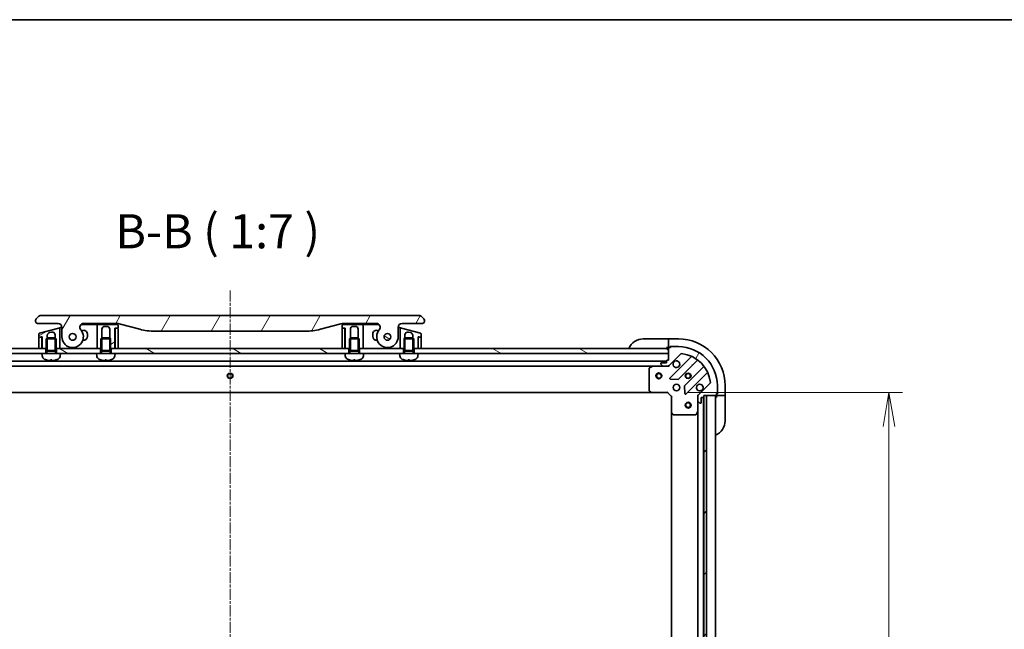
# Model space of a CAD drawing. Units: millimetres. Extents: x 0 to 10617, y 0 to 1967.
# Drawn here: x 2276 to 2781, y 1654 to 1967 of the extents above; entities that cross this region are included whole.
import ezdxf

# ---------------------------------------------------------------- set-up
doc = ezdxf.new("R2010")
doc.units = ezdxf.units.MM
doc.linetypes.add('CHAIN', pattern=[0.3543, 0.2362, -0.0295, 0.0591, -0.0295])
for name, color, linetype, lineweight in [('Border (ISO)', 7, 'Continuous', 35), ('Dimension (ISO)', 7, 'Continuous', 18), ('Dimension (ISO) @ 1', 7, 'Continuous', 18), ('Symbol (ISO)', 7, 'Continuous', 18), ('Visible (ISO)', 7, 'Continuous', 35), ('Visible Narrow (ISO)', 7, 'Continuous', 25)]:
    doc.layers.add(name, color=color, linetype=linetype, lineweight=lineweight)
doc.layers.add('Centerline (ISO)', color=7, linetype='Continuous', lineweight=18, true_color=0x80ffff)
doc.layers.add('Hatch (ISO)', color=1, linetype='Continuous', lineweight=18, true_color=0xff0000)
doc.styles.add('Note Text (TK)', font='MS PGothic.ttf')
doc.dimstyles.new('Default - Method 1b (TK)', dxfattribs={"dimscale": 5, "dimtxt": 2.5, "dimasz": 2.5, "dimexe": 1, "dimexo": 1.5, "dimgap": 1, "dimtad": 1, "dimtoh": 1, "dimrnd": 1e-08, "dimdsep": 46, "dimtxsty": 'Note Text (TK)', "dimblk": 'OPEN', "dimcen": 0.09, "dimdle": 5, "dimclrd": 100, "dimclre": 100, "dimclrt": 7, "dimadec": 1, "dimazin": 1, "dimtfac": 1, "dimtmove": 0, "dimatfit": 3, "dimldrblk": 'OPEN', "dimfxl": 0, "dimtolj": 1, "dimlwd": -1, "dimlwe": -1, "dimarcsym": 0})
pattern_1 = [(60, (1863.5, -56), (-19.2474, 11.1125), [])]
pattern_2 = [(150.0002, (1863.5, -56), (-11.11242, -19.24746), [])]
pattern_3 = [(30, (1863.5, -56), (-11.1125, 19.2474), [])]

# ---------------------------------------------------------------- blocks, each defined once
blk = doc.blocks.new('図面枠 tk図枠')
at = {"layer": 'Border (ISO)'}
blk.add_line((14.5, 289), (405.5, 289), dxfattribs=at)
blk = doc.blocks.new('_Open')
at = {"color": 0, "linetype": 'ByBlock', "lineweight": -2}
for p, q in [((-1, 0.167), (0, 0)), ((-1, -0.167), (0, 0)), ((0, 0), (-1, 0))]:
    blk.add_line(p, q, dxfattribs=at)
blk = doc.blocks.new('*D54')
at = {"layer": 'Defpoints', "color": 0, "transparency": 16777216}
for p in [(2608.77, 1775.77), (2608.77, 1462.77), (2722.32, 1462.77)]:
    blk.add_point(p, dxfattribs=at)
at = {"layer": 'Dimension (ISO)', "color": 100, "transparency": 16777216}
for p, q in [((2619.27, 1775.77), (2729.32, 1775.77)), ((2722.32, 1758.27), (2722.32, 1480.27)), ((2619.27, 1462.77), (2729.32, 1462.77))]:
    blk.add_line(p, q, dxfattribs=at)
at = {"layer": 'Dimension (ISO)', "color": 100, "transparency": 16777216, "xscale": 17.5, "yscale": 17.5, "zscale": 17.5}
for p, rotation in [((2722.32, 1775.77), 90), ((2722.32, 1462.77), 270)]:
    blk.add_blockref('_Open', p, dxfattribs=dict(at, rotation=rotation))
at = {"layer": 'Dimension (ISO)', "color": 7, "transparency": 16777216, "insert": (2706.57, 1601.47), "char_height": 17.5, "attachment_point": 4, "rotation": 90, "style": 'Note Text (TK)'}
blk.add_mtext('\\A1;313', dxfattribs=at)

msp = doc.modelspace()

# ---------------------------------------------------------------- hatches: boundary and pattern name
at = {"layer": 'Hatch (ISO)'}
h = msp.add_hatch(dxfattribs=at)
h.set_pattern_fill('ANSI31', color=256, scale=177.8, angle=14.999978, style=0)
h.set_pattern_definition(pattern_1)
edge = h.paths.add_edge_path()
edge.add_ellipse((2309.1957, 1809.167), major_axis=(-1.3067, 1.5141), ratio=1, start_angle=319.206605, end_angle=450)
edge.add_ellipse((2303.5177, 1804.267), major_axis=(0, -5.5), ratio=1, start_angle=270, end_angle=490.793395, ccw=False)
edge.add_line((2298.0177, 1804.267), (2298.0177, 1809.167))
edge.add_ellipse((2296.0177, 1809.167), major_axis=(2, 0), ratio=1, start_angle=0, end_angle=90)
edge.add_line((2296.0177, 1811.167), (2285.5177, 1811.167))
edge.add_ellipse((2285.5177, 1812.167), major_axis=(-1, 0), ratio=1, start_angle=0, end_angle=90, ccw=False)
edge.add_line((2284.5177, 1812.167), (2284.5177, 1812.7527))
edge.add_ellipse((2285.5177, 1812.7527), major_axis=(-0.7071, -0.7071), ratio=1, start_angle=270, end_angle=315, ccw=False)
edge.add_line((2284.8106, 1813.4598), (2286.2248, 1814.8741))
edge.add_ellipse((2286.9319, 1814.167), major_axis=(-1, 0), ratio=1, start_angle=270, end_angle=315, ccw=False)
edge.add_line((2286.9319, 1815.167), (2481.6035, 1815.167))
edge.add_ellipse((2481.6035, 1814.167), major_axis=(-0.7071, 0.7071), ratio=1, start_angle=270, end_angle=315, ccw=False)
edge.add_line((2482.3106, 1814.8741), (2483.7248, 1813.4598))
edge.add_ellipse((2483.0177, 1812.7527), major_axis=(0.7071, -0.7071), ratio=1, start_angle=45, end_angle=90, ccw=False)
edge.add_line((2484.0177, 1812.7527), (2484.0177, 1812.167))
edge.add_ellipse((2483.0177, 1812.167), major_axis=(1, 0), ratio=1, start_angle=270, end_angle=360, ccw=False)
edge.add_line((2483.0177, 1811.167), (2472.5177, 1811.167))
edge.add_ellipse((2472.5177, 1809.167), major_axis=(0, 2), ratio=1, start_angle=0, end_angle=90)
edge.add_line((2470.5177, 1809.167), (2470.5177, 1804.267))
edge.add_ellipse((2465.0177, 1804.267), major_axis=(-3.5933, -4.1639), ratio=1, start_angle=270, end_angle=490.793395, ccw=False)
edge.add_ellipse((2459.3396, 1809.167), major_axis=(2, 0), ratio=1, start_angle=319.206605, end_angle=450)
edge.add_line((2459.3396, 1811.167), (2443.0483, 1811.167))
edge.add_ellipse((2443.0483, 1801.167), major_axis=(9.6593, 2.5882), ratio=1, start_angle=75, end_angle=90)
edge.add_line((2440.4601, 1810.8262), (2430.6186, 1808.1892))
edge.add_ellipse((2422.854, 1837.167), major_axis=(30, 0), ratio=1, start_angle=270, end_angle=285, ccw=False)
edge.add_line((2422.854, 1807.167), (2345.6813, 1807.167))
edge.add_ellipse((2345.6813, 1837.167), major_axis=(28.9778, -7.7646), ratio=1, start_angle=270, end_angle=285, ccw=False)
edge.add_line((2337.9168, 1808.1892), (2328.0752, 1810.8262))
edge.add_ellipse((2325.487, 1801.167), major_axis=(10, 0), ratio=1, start_angle=75, end_angle=90)
edge.add_line((2325.487, 1811.167), (2309.1957, 1811.167))
edge = h.paths.add_edge_path(flags=0)
edge.add_ellipse((2303.5177, 1804.267), major_axis=(0, 1.75), ratio=1, start_angle=173.835921, end_angle=450)
edge.add_ellipse((2303.5177, 1804.267), major_axis=(-1.7399, 0.1879), ratio=1, start_angle=6.164079, end_angle=90)
edge = h.paths.add_edge_path(flags=0)
edge.add_ellipse((2465.0177, 1804.267), major_axis=(0.1814, 1.7406), ratio=1, start_angle=179.784923, end_angle=450)
edge.add_ellipse((2465.0177, 1804.267), major_axis=(-1.7399, 0.1879), ratio=1, start_angle=0.215077, end_angle=90)
h = msp.add_hatch(dxfattribs=at)
h.set_pattern_fill('ANSI31', color=256, scale=177.8, angle=-14.999978, style=0)
h.set_pattern_definition(pattern_3)
edge = h.paths.add_edge_path()
edge.add_line((2296.3883, 1808.7566), (2286.5883, 1806.1307))
edge.add_ellipse((2286.7177, 1805.6478), major_axis=(-0.483, -0.1294), ratio=1, start_angle=270, end_angle=345)
edge.add_line((2286.2177, 1805.6478), (2286.2177, 1804.2215))
edge.add_ellipse((2286.4177, 1804.2215), major_axis=(0, -0.2), ratio=1, start_angle=270, end_angle=375)
edge.add_line((2286.4694, 1804.0283), (2287.4659, 1804.2953))
edge.add_line((2287.4659, 1804.2953), (2287.8177, 1804.3896))
edge.add_line((2287.8177, 1804.3896), (2287.8177, 1798.267))
edge.add_line((2287.8177, 1798.267), (2289.7677, 1798.267))
edge.add_line((2289.7677, 1798.267), (2290.0177, 1798.267))
edge.add_line((2290.0177, 1798.267), (2290.0177, 1803.2761))
edge.add_line((2290.0177, 1803.2761), (2290.5084, 1803.767))
edge.add_line((2290.5084, 1803.767), (2290.5177, 1803.767))
edge.add_line((2290.5177, 1803.767), (2290.5177, 1804.9973))
edge.add_spline(control_points=[(2290.5177, 1804.9973), (2290.5177, 1805.1342), (2290.5364, 1805.2708), (2290.6099, 1805.5323), (2290.6633, 1805.656), (2290.8326, 1805.9372), (2290.964, 1806.0825), (2291.2725, 1806.3131), (2291.4457, 1806.397), (2291.6294, 1806.4462)], knot_values=[-0.19618477, -0.19618477, -0.19618477, -0.19618477, -0.15511394, -0.15511394, -0.11504667, -0.11504667, -0.05707678, -0.05707678, -0.00000004, -0.00000004, -0.00000004, -0.00000004], degree=3, periodic=0)
edge.add_line((2291.6294, 1806.4462), (2292.6294, 1806.7142))
edge.add_ellipse((2293.0177, 1805.2653), major_axis=(1.4489, 0.3882), ratio=1, start_angle=345, end_angle=450, ccw=False)
edge.add_line((2294.5177, 1805.2653), (2294.5177, 1803.767))
edge.add_line((2294.5177, 1803.767), (2294.5269, 1803.767))
edge.add_line((2294.5269, 1803.767), (2295.0177, 1803.2761))
edge.add_line((2295.0177, 1803.2761), (2295.0177, 1798.267))
edge.add_line((2295.0177, 1798.267), (2295.2677, 1798.267))
edge.add_line((2295.2677, 1798.267), (2297.0177, 1798.267))
edge.add_line((2297.0177, 1798.267), (2297.0177, 1805.4358))
edge.add_line((2297.0177, 1805.4358), (2297.0177, 1808.2737))
edge.add_ellipse((2296.5177, 1808.2737), major_axis=(0, 0.5), ratio=1, start_angle=270, end_angle=375)
h = msp.add_hatch(dxfattribs=at)
h.set_pattern_fill('ANSI31', color=256, scale=177.8, angle=-14.999978, style=0)
h.set_pattern_definition(pattern_3)
edge = h.paths.add_edge_path()
edge.add_line((2326.8177, 1808.867), (2326.8177, 1810.167))
edge.add_ellipse((2326.3177, 1810.167), major_axis=(0, 0.5), ratio=1, start_angle=270, end_angle=360)
edge.add_line((2326.3177, 1810.667), (2316.5177, 1810.667))
edge.add_ellipse((2316.5177, 1810.167), major_axis=(-0.5, 0), ratio=1, start_angle=270, end_angle=360)
edge.add_line((2316.0177, 1810.167), (2316.0177, 1807.167))
edge.add_line((2316.0177, 1807.167), (2316.0177, 1798.267))
edge.add_line((2316.0177, 1798.267), (2317.7677, 1798.267))
edge.add_line((2317.7677, 1798.267), (2318.0177, 1798.267))
edge.add_line((2318.0177, 1798.267), (2318.0177, 1803.2761))
edge.add_line((2318.0177, 1803.2761), (2318.5084, 1803.767))
edge.add_line((2318.5084, 1803.767), (2318.5177, 1803.767))
edge.add_line((2318.5177, 1803.767), (2318.5177, 1808.167))
edge.add_ellipse((2320.0177, 1808.167), major_axis=(0, 1.5), ratio=1, start_angle=0, end_angle=90, ccw=False)
edge.add_line((2320.0177, 1809.667), (2321.0177, 1809.667))
edge.add_ellipse((2321.0177, 1808.167), major_axis=(1.5, 0), ratio=1, start_angle=0, end_angle=90, ccw=False)
edge.add_line((2322.5177, 1808.167), (2322.5177, 1803.767))
edge.add_line((2322.5177, 1803.767), (2322.5269, 1803.767))
edge.add_line((2322.5269, 1803.767), (2323.0177, 1803.2761))
edge.add_line((2323.0177, 1803.2761), (2323.0177, 1798.267))
edge.add_line((2323.0177, 1798.267), (2323.2677, 1798.267))
edge.add_line((2323.2677, 1798.267), (2325.2177, 1798.267))
edge.add_line((2325.2177, 1798.267), (2325.2177, 1808.667))
edge.add_line((2325.2177, 1808.667), (2325.5177, 1808.667))
edge.add_line((2325.5177, 1808.667), (2326.6177, 1808.667))
edge.add_ellipse((2326.6177, 1808.867), major_axis=(0.2, 0), ratio=1, start_angle=270, end_angle=360)
h = msp.add_hatch(dxfattribs=at)
h.set_pattern_fill('ANSI31', color=256, scale=177.8, angle=105.000246, style=0)
h.set_pattern_definition(pattern_2)
edge = h.paths.add_edge_path()
edge.add_ellipse((2465.0177, 1804.267), major_axis=(0.0376, 1.7496), ratio=1, start_angle=0, end_angle=360)
h = msp.add_hatch(dxfattribs=at)
h.set_pattern_fill('ANSI31', color=256, scale=177.8, angle=14.999978, style=0)
h.set_pattern_definition(pattern_1)
edge = h.paths.add_edge_path()
edge.add_line((2609.2677, 1792.267), (2608.5677, 1792.267))
edge.add_ellipse((2608.5677, 1791.967), major_axis=(-0.3, 0), ratio=1, start_angle=270, end_angle=360)
edge.add_line((2608.2677, 1791.967), (2608.2677, 1790.967))
edge.add_line((2608.2677, 1790.967), (2605.5677, 1790.967))
edge.add_ellipse((2605.5677, 1790.667), major_axis=(-0.3, 0), ratio=1, start_angle=270, end_angle=360)
edge.add_line((2605.2677, 1790.667), (2605.2677, 1790.4741))
edge.add_ellipse((2605.7677, 1790.4741), major_axis=(0, -0.5), ratio=1, start_angle=270, end_angle=315)
edge.add_line((2605.4141, 1790.1205), (2606.1212, 1789.4134))
edge.add_ellipse((2606.4748, 1789.767), major_axis=(0.3536, -0.3536), ratio=1, start_angle=270, end_angle=315)
edge.add_line((2606.4748, 1789.267), (2608.8535, 1789.267))
edge.add_ellipse((2608.8535, 1790.267), major_axis=(1, 0), ratio=1, start_angle=270, end_angle=315)
edge.add_line((2609.5606, 1789.5598), (2615.5385, 1795.5378))
edge.add_ellipse((2615.8921, 1795.1843), major_axis=(0.3536, 0.3536), ratio=1, start_angle=39.172893, end_angle=90, ccw=False)
edge.add_ellipse((2614.2677, 1779.267), major_axis=(16.4147, -1.6752), ratio=1, start_angle=11.654213, end_angle=90, ccw=False)
edge.add_ellipse((2630.185, 1780.8914), major_axis=(0.0508, -0.4974), ratio=1, start_angle=39.172893, end_angle=90, ccw=False)
edge.add_line((2630.5385, 1780.5378), (2624.5606, 1774.5598))
edge.add_ellipse((2625.2677, 1773.8527), major_axis=(-0.7071, -0.7071), ratio=1, start_angle=270, end_angle=315)
edge.add_line((2624.2677, 1773.8527), (2624.2677, 1771.4741))
edge.add_ellipse((2624.7677, 1771.4741), major_axis=(0, -0.5), ratio=1, start_angle=270, end_angle=315)
edge.add_line((2624.4141, 1771.1205), (2625.1212, 1770.4134))
edge.add_ellipse((2625.4748, 1770.767), major_axis=(0.3536, -0.3536), ratio=1, start_angle=270, end_angle=315)
edge.add_line((2625.4748, 1770.267), (2625.6677, 1770.267))
edge.add_ellipse((2625.6677, 1770.567), major_axis=(0.3, 0), ratio=1, start_angle=270, end_angle=360)
edge.add_line((2625.9677, 1770.567), (2625.9677, 1773.267))
edge.add_line((2625.9677, 1773.267), (2626.9677, 1773.267))
edge.add_ellipse((2626.9677, 1773.567), major_axis=(0.3, 0), ratio=1, start_angle=270, end_angle=360)
edge.add_line((2627.2677, 1773.567), (2627.2677, 1774.267))
edge.add_line((2627.2677, 1774.267), (2628.7677, 1774.267))
edge.add_line((2628.7677, 1774.267), (2633.4677, 1774.267))
edge.add_ellipse((2633.4677, 1774.567), major_axis=(0.3, 0), ratio=1, start_angle=270, end_angle=360)
edge.add_line((2633.7677, 1774.567), (2633.7677, 1775.267))
edge.add_line((2633.7677, 1775.267), (2633.9677, 1775.267))
edge.add_ellipse((2633.9677, 1775.567), major_axis=(0.3, 0), ratio=1, start_angle=270, end_angle=360)
edge.add_line((2634.2677, 1775.567), (2634.2677, 1779.267))
edge.add_ellipse((2614.2677, 1779.267), major_axis=(0, 20), ratio=1, start_angle=270, end_angle=360)
edge.add_line((2614.2677, 1799.267), (2610.5677, 1799.267))
edge.add_ellipse((2610.5677, 1798.967), major_axis=(-0.3, 0), ratio=1, start_angle=270, end_angle=360)
edge.add_line((2610.2677, 1798.967), (2610.2677, 1798.767))
edge.add_line((2610.2677, 1798.767), (2609.5677, 1798.767))
edge.add_ellipse((2609.5677, 1798.467), major_axis=(-0.3, 0), ratio=1, start_angle=270, end_angle=360)
edge.add_line((2609.2677, 1798.467), (2609.2677, 1798.267))
edge.add_line((2609.2677, 1798.267), (2609.2677, 1795.767))
edge.add_line((2609.2677, 1795.767), (2609.2677, 1792.267))
h = msp.add_hatch(dxfattribs=at)
h.set_pattern_fill('ANSI31', color=256, scale=177.8, angle=105.000246, style=0)
h.set_pattern_definition(pattern_2)
h.paths.add_polyline_path([(2289.7677, 1795.767), (2287.7677, 1795.767), (2159.2677, 1795.767), (2159.2677, 1798.267), (2286.2177, 1798.267), (2287.7177, 1798.267), (2287.8177, 1798.267), (2289.7677, 1798.267)])
h = msp.add_hatch(dxfattribs=at)
h.set_pattern_fill('ANSI31', color=256, scale=177.8, angle=105.000246, style=0)
h.set_pattern_definition(pattern_2)
h.paths.add_polyline_path([(2317.7677, 1795.767), (2315.7677, 1795.767), (2297.2677, 1795.767), (2295.2677, 1795.767), (2295.2677, 1798.267), (2297.0177, 1798.267), (2316.0177, 1798.267), (2317.7677, 1798.267)])
h = msp.add_hatch(dxfattribs=at)
h.set_pattern_fill('ANSI31', color=256, scale=177.8, angle=105.000246, style=0)
h.set_pattern_definition(pattern_2)
h.paths.add_polyline_path([(2445.2677, 1795.767), (2443.2677, 1795.767), (2325.2677, 1795.767), (2323.2677, 1795.767), (2323.2677, 1798.267), (2325.2177, 1798.267), (2325.3177, 1798.267), (2326.8177, 1798.267), (2441.7177, 1798.267), (2443.2177, 1798.267), (2443.3177, 1798.267), (2445.2677, 1798.267)])
h = msp.add_hatch(dxfattribs=at)
h.set_pattern_fill('ANSI31', color=256, scale=177.8, angle=105.000246, style=0)
h.set_pattern_definition(pattern_2)
h.paths.add_polyline_path([(2480.7677, 1795.767), (2478.7677, 1795.767), (2478.7677, 1798.267), (2480.7177, 1798.267), (2480.8177, 1798.267), (2482.3177, 1798.267), (2609.2677, 1798.267), (2609.2677, 1795.767)])
h = msp.add_hatch(dxfattribs=at)
h.set_pattern_fill('ANSI31', color=256, scale=177.8, style=0)
h.set_pattern_definition([(45, (1863.5, -56), (-15.71545, 15.71545), [])])
h.paths.add_polyline_path([(2627.2677, 1464.267), (2628.7677, 1464.267), (2628.7677, 1774.267), (2627.2677, 1774.267), (2627.2677, 1773.567), (2627.2677, 1464.967)])

# ---------------------------------------------------------------- linework, layer by layer
at = {"layer": 'Centerline (ISO)', "linetype": 'CHAIN', "ltscale": 23.990969}
msp.add_line((2384.2677, 1828.0672), (2384.2677, 1422.767), dxfattribs=at)
at = {"layer": 'Visible (ISO)'}
for p, q in [((2286.2248, 1814.8741), (2284.8106, 1813.4598)), ((2481.6035, 1815.167), (2286.9319, 1815.167)), ((2483.7248, 1813.4598), (2482.3106, 1814.8741)), ((2284.5177, 1812.7527), (2284.5177, 1812.167)), ((2285.5177, 1811.167), (2296.0177, 1811.167)), ((2296.3883, 1808.7566), (2286.5883, 1806.1307)), ((2296.3883, 1808.7566), (2297.3883, 1809.0246)), ((2297.3883, 1809.0246), (2298.0175, 1809.1932)), ((2298.0177, 1809.167), (2298.0177, 1804.267)), ((2307.8728, 1810.667), (2315.5177, 1810.667)), ((2309.1957, 1811.167), (2325.487, 1811.167)), ((2316.5177, 1810.667), (2315.5177, 1810.667)), ((2316.0177, 1810.167), (2316.0177, 1807.167)), ((2326.3177, 1810.667), (2316.5177, 1810.667)), ((2319.6499, 1811.167), (2319.6499, 1810.967)), ((2319.6499, 1810.967), (2319.9187, 1810.967)), ((2319.9187, 1811.167), (2319.9187, 1810.967)), ((2319.9187, 1810.967), (2320.1203, 1810.967)), ((2320.0177, 1809.667), (2321.0177, 1809.667)), ((2320.1203, 1811.167), (2320.1203, 1810.967)), ((2320.1203, 1810.967), (2320.8819, 1810.967)), ((2320.8819, 1811.167), (2320.8819, 1810.967)), ((2320.8819, 1810.967), (2321.0611, 1810.967)), ((2321.0611, 1811.167), (2321.0611, 1810.967)), ((2321.0611, 1810.967), (2321.3075, 1810.967)), ((2321.3075, 1811.167), (2321.3075, 1810.967)), ((2325.2177, 1798.267), (2325.2177, 1808.667)), ((2325.2177, 1808.667), (2326.6177, 1808.667)), ((2325.3177, 1808.467), (2325.3177, 1798.267)), ((2326.6177, 1808.667), (2325.5177, 1808.667)), ((2326.8177, 1808.867), (2326.8177, 1810.167)), ((2326.8177, 1798.267), (2326.8177, 1808.467)), ((2328.0752, 1810.8262), (2337.9168, 1808.1892)), ((2430.6186, 1808.1892), (2440.4601, 1810.8262)), ((2441.7177, 1810.167), (2441.7177, 1808.867)), ((2441.7177, 1808.467), (2441.7177, 1798.267)), ((2441.9177, 1808.667), (2443.3177, 1808.667)), ((2443.0177, 1808.667), (2441.9177, 1808.667)), ((2452.0177, 1810.667), (2442.2177, 1810.667)), ((2443.0483, 1811.167), (2459.3396, 1811.167)), ((2443.2177, 1798.267), (2443.2177, 1808.467)), ((2443.3177, 1808.667), (2443.3177, 1798.267)), ((2447.5177, 1809.667), (2448.5177, 1809.667)), ((2452.0177, 1810.667), (2453.0177, 1810.667)), ((2452.5177, 1807.167), (2452.5177, 1810.167)), ((2453.0177, 1810.667), (2460.6625, 1810.667)), ((2470.5177, 1804.267), (2470.5177, 1809.167)), ((2470.5178, 1809.1932), (2471.1471, 1809.0246)), ((2471.1471, 1809.0246), (2472.1471, 1808.7566)), ((2481.9471, 1806.1307), (2472.1471, 1808.7566)), ((2472.5177, 1811.167), (2483.0177, 1811.167)), ((2484.0177, 1812.167), (2484.0177, 1812.7527)), ((2286.2177, 1805.6478), (2286.2177, 1804.2215)), ((2286.2177, 1803.8074), (2286.2177, 1798.267)), ((2287.4659, 1804.2953), (2286.3659, 1804.0006)), ((2286.4694, 1804.0283), (2287.8177, 1804.3896)), ((2287.7177, 1804.1022), (2287.7177, 1804.3628)), ((2287.7177, 1798.267), (2287.7177, 1804.1022)), ((2287.8177, 1804.3896), (2287.8177, 1798.267)), ((2290.5084, 1803.767), (2290.0177, 1803.2761)), ((2290.5084, 1803.767), (2294.5269, 1803.767)), ((2290.5177, 1803.767), (2290.5177, 1804.9973)), ((2291.6294, 1806.4462), (2292.6294, 1806.7142)), ((2294.5177, 1805.2653), (2294.5177, 1803.767)), ((2294.5269, 1803.767), (2295.0177, 1803.2761)), ((2297.0177, 1805.4358), (2297.0177, 1808.2737)), ((2297.0177, 1798.267), (2297.0177, 1805.4358)), ((2297.0177, 1805.4358), (2297.0177, 1805.4358)), ((2308.8018, 1807.5963), (2308.0429, 1807.393)), ((2311.0677, 1804.517), (2311.0677, 1805.8577)), ((2316.0177, 1807.167), (2316.0177, 1798.267)), ((2318.5084, 1803.767), (2318.0177, 1803.2761)), ((2318.5084, 1803.767), (2322.5269, 1803.767)), ((2318.5177, 1803.767), (2318.5177, 1808.167)), ((2322.5177, 1808.167), (2322.5177, 1803.767)), ((2322.5269, 1803.767), (2323.0177, 1803.2761)), ((2345.6813, 1807.167), (2422.854, 1807.167)), ((2446.0084, 1803.767), (2445.5177, 1803.2761)), ((2446.0084, 1803.767), (2450.0269, 1803.767)), ((2446.0177, 1803.767), (2446.0177, 1808.167)), ((2450.0177, 1808.167), (2450.0177, 1803.767)), ((2450.0269, 1803.767), (2450.5177, 1803.2761)), ((2452.5177, 1798.267), (2452.5177, 1807.167)), ((2457.4677, 1805.8577), (2457.4677, 1804.517)), ((2460.4924, 1807.393), (2459.7335, 1807.5963)), ((2471.5177, 1808.2737), (2471.5177, 1805.4358)), ((2471.5177, 1805.4358), (2471.5177, 1798.267)), ((2474.0084, 1803.767), (2473.5177, 1803.2761)), ((2474.0084, 1803.767), (2478.0269, 1803.767)), ((2474.0177, 1803.767), (2474.0177, 1805.2653)), ((2475.9059, 1806.7142), (2476.9059, 1806.4462)), ((2478.0177, 1804.9973), (2478.0177, 1803.767)), ((2478.0269, 1803.767), (2478.5177, 1803.2761)), ((2480.7177, 1798.267), (2480.7177, 1804.3896)), ((2480.7177, 1804.3896), (2482.0659, 1804.0283)), ((2480.8177, 1804.1022), (2480.8177, 1804.3628)), ((2480.8177, 1804.1022), (2480.8177, 1798.267)), ((2482.1694, 1804.0006), (2481.0694, 1804.2953)), ((2482.3177, 1804.2215), (2482.3177, 1805.6478)), ((2482.3177, 1798.267), (2482.3177, 1803.8074)), ((2287.8177, 1798.267), (2287.7204, 1801.1837)), ((2295.0177, 1803.2761), (2290.0177, 1803.2761)), ((2290.0177, 1797.367), (2290.0177, 1803.2761)), ((2295.0177, 1797.367), (2295.0177, 1803.2761)), ((2308.7318, 1802.517), (2309.0677, 1802.517)), ((2323.0177, 1803.2761), (2318.0177, 1803.2761)), ((2318.0177, 1797.367), (2318.0177, 1803.2761)), ((2323.0177, 1797.367), (2323.0177, 1803.2761)), ((2325.3177, 1798.9812), (2325.2177, 1798.267)), ((2443.3177, 1798.267), (2443.2177, 1798.9812)), ((2450.5177, 1803.2761), (2445.5177, 1803.2761)), ((2445.5177, 1797.367), (2445.5177, 1803.2761)), ((2450.5177, 1797.367), (2450.5177, 1803.2761)), ((2459.4677, 1802.517), (2459.8035, 1802.517)), ((2478.5177, 1803.2761), (2473.5177, 1803.2761)), ((2473.5177, 1797.367), (2473.5177, 1803.2761)), ((2478.5177, 1797.367), (2478.5177, 1803.2761)), ((2480.7177, 1798.267), (2480.8149, 1801.1837)), ((2596.2677, 1803.267), (2608.2677, 1803.267)), ((2609.2677, 1803.267), (2608.2677, 1803.267)), ((2608.2677, 1798.767), (2609.2677, 1798.767)), ((2614.2677, 1803.267), (2609.2677, 1803.267)), ((2609.2677, 1803.1205), (2609.2677, 1803.267)), ((2609.2677, 1803.1205), (2609.2677, 1801.4134)), ((2609.2677, 1801.0598), (2609.2677, 1801.4134)), ((2609.2677, 1801.0598), (2609.2677, 1798.767)), ((2609.2677, 1798.767), (2609.5677, 1798.767)), ((2609.2677, 1798.467), (2609.2677, 1792.267)), ((2610.2677, 1798.767), (2609.5677, 1798.767)), ((2610.0677, 1798.767), (2610.0677, 1799.267)), ((2610.0677, 1799.267), (2610.5677, 1799.267)), ((2610.2677, 1798.967), (2610.2677, 1798.767)), ((2614.2677, 1799.267), (2610.5677, 1799.267)), ((2289.7677, 1798.267), (2159.2677, 1798.267)), ((2159.2677, 1795.767), (2287.7677, 1795.767)), ((2286.2177, 1798.267), (2287.7177, 1798.267)), ((2297.2677, 1795.767), (2287.7677, 1795.767)), ((2287.8778, 1794.5083), (2287.7677, 1795.767)), ((2287.8177, 1798.267), (2290.0177, 1798.267)), ((2289.7677, 1795.767), (2289.7677, 1798.267)), ((2295.0177, 1797.367), (2290.0177, 1797.367)), ((2290.2629, 1796.8762), (2290.0177, 1797.367)), ((2295.0177, 1797.367), (2290.0177, 1797.367)), ((2294.7724, 1796.8762), (2290.2629, 1796.8762)), ((2290.2629, 1795.767), (2290.2629, 1796.8762)), ((2294.7724, 1796.8762), (2295.0177, 1797.367)), ((2294.7724, 1795.767), (2294.7724, 1796.8762)), ((2295.0177, 1798.267), (2297.0177, 1798.267)), ((2317.7677, 1798.267), (2295.2677, 1798.267)), ((2295.2677, 1798.267), (2295.2677, 1795.767)), ((2297.1576, 1794.5083), (2297.2677, 1795.767)), ((2297.2677, 1795.767), (2315.7677, 1795.767)), ((2325.2677, 1795.767), (2315.7677, 1795.767)), ((2315.8778, 1794.5083), (2315.7677, 1795.767)), ((2316.0177, 1798.267), (2318.0177, 1798.267)), ((2317.7677, 1795.767), (2317.7677, 1798.267)), ((2323.0177, 1797.367), (2318.0177, 1797.367)), ((2318.2629, 1796.8762), (2318.0177, 1797.367)), ((2323.0177, 1797.367), (2318.0177, 1797.367)), ((2322.7724, 1796.8762), (2318.2629, 1796.8762)), ((2318.2629, 1795.767), (2318.2629, 1796.8762)), ((2322.7724, 1796.8762), (2323.0177, 1797.367)), ((2322.7724, 1795.767), (2322.7724, 1796.8762)), ((2323.0177, 1798.267), (2325.2177, 1798.267)), ((2323.2677, 1798.267), (2323.2677, 1795.767)), ((2445.2677, 1798.267), (2323.2677, 1798.267)), ((2325.1576, 1794.5083), (2325.2677, 1795.767)), ((2325.2677, 1795.767), (2443.2677, 1795.767)), ((2325.3177, 1798.267), (2326.8177, 1798.267)), ((2441.7177, 1798.267), (2443.2177, 1798.267)), ((2452.7677, 1795.767), (2443.2677, 1795.767)), ((2443.3778, 1794.5083), (2443.2677, 1795.767)), ((2443.3177, 1798.267), (2445.5177, 1798.267)), ((2445.2677, 1795.767), (2445.2677, 1798.267)), ((2450.5177, 1797.367), (2445.5177, 1797.367)), ((2445.7629, 1796.8762), (2445.5177, 1797.367)), ((2450.5177, 1797.367), (2445.5177, 1797.367)), ((2450.2724, 1796.8762), (2445.7629, 1796.8762)), ((2445.7629, 1795.767), (2445.7629, 1796.8762)), ((2450.2724, 1796.8762), (2450.5177, 1797.367)), ((2450.2724, 1795.767), (2450.2724, 1796.8762)), ((2450.5177, 1798.267), (2452.5177, 1798.267)), ((2473.2677, 1798.267), (2450.7677, 1798.267)), ((2450.7677, 1798.267), (2450.7677, 1795.767)), ((2452.6576, 1794.5083), (2452.7677, 1795.767)), ((2452.7677, 1795.767), (2471.2677, 1795.767)), ((2480.7677, 1795.767), (2471.2677, 1795.767)), ((2471.3778, 1794.5083), (2471.2677, 1795.767)), ((2471.5177, 1798.267), (2473.5177, 1798.267)), ((2473.2677, 1795.767), (2473.2677, 1798.267)), ((2478.5177, 1797.367), (2473.5177, 1797.367)), ((2473.7629, 1796.8762), (2473.5177, 1797.367)), ((2478.5177, 1797.367), (2473.5177, 1797.367)), ((2478.2724, 1796.8762), (2473.7629, 1796.8762)), ((2473.7629, 1795.767), (2473.7629, 1796.8762)), ((2478.2724, 1796.8762), (2478.5177, 1797.367)), ((2478.2724, 1795.767), (2478.2724, 1796.8762)), ((2478.5177, 1798.267), (2480.7177, 1798.267)), ((2609.2677, 1798.267), (2478.7677, 1798.267)), ((2478.7677, 1798.267), (2478.7677, 1795.767)), ((2480.6576, 1794.5083), (2480.7677, 1795.767)), ((2480.7677, 1795.767), (2609.2677, 1795.767)), ((2480.8177, 1798.267), (2482.3177, 1798.267)), ((2609.2677, 1795.767), (2609.2677, 1798.267)), ((2609.5606, 1789.5598), (2615.5385, 1795.5378)), ((2620.7802, 1793.9795), (2609.9568, 1783.1561)), ((2608.2677, 1791.767), (2160.2677, 1791.767)), ((2167.1968, 1789.267), (2601.3385, 1789.267)), ((2292.2336, 1792.4528), (2292.8017, 1792.4528)), ((2320.2336, 1792.4528), (2320.8017, 1792.4528)), ((2447.7336, 1792.4528), (2448.3017, 1792.4528)), ((2475.7336, 1792.4528), (2476.3017, 1792.4528)), ((2601.2043, 1789.2353), (2599.4335, 1788.3499)), ((2606.4748, 1789.267), (2601.3385, 1789.267)), ((2605.2677, 1790.667), (2605.2677, 1790.4741)), ((2605.4141, 1790.1205), (2606.1212, 1789.4134)), ((2608.2677, 1790.967), (2605.5677, 1790.967)), ((2606.4748, 1789.267), (2608.8535, 1789.267)), ((2608.2677, 1791.967), (2608.2677, 1790.967)), ((2609.2677, 1792.267), (2608.5677, 1792.267)), ((2609.2677, 1789.267), (2608.8536, 1789.267)), ((2609.2677, 1789.3568), (2609.2677, 1789.267)), ((2609.2677, 1788.9167), (2609.2677, 1789.267)), ((2614.3108, 1782.5603), (2624.0102, 1792.2597)), ((2627.2604, 1789.0095), (2617.561, 1779.31)), ((2599.2677, 1788.0815), (2599.2677, 1776.8852)), ((2618.1568, 1774.9561), (2628.9802, 1785.7795)), ((2610.1559, 1782.6443), (2614.0855, 1782.4727)), ((2617.4734, 1779.0848), (2617.645, 1775.1552)), ((2630.5385, 1780.5378), (2624.5606, 1774.5598)), ((2634.2677, 1775.567), (2634.2677, 1779.267)), ((2638.2677, 1774.267), (2638.2677, 1779.267)), ((2168.2043, 1775.767), (2600.3311, 1775.767)), ((2599.3483, 1776.6805), (2600.1117, 1775.8623)), ((2600.3311, 1775.767), (2608.7677, 1775.767)), ((2608.7677, 1775.767), (2608.8919, 1776.067)), ((2608.7677, 1775.767), (2610.7677, 1773.767)), ((2611.0677, 1773.8912), (2610.7677, 1773.767)), ((2610.7677, 1773.767), (2610.7677, 1765.3304)), ((2624.2677, 1774.267), (2623.9174, 1774.267)), ((2624.2677, 1774.267), (2624.3575, 1774.267)), ((2624.2677, 1773.8529), (2624.2677, 1774.267)), ((2624.2677, 1773.8527), (2624.2677, 1771.4741)), ((2625.9677, 1770.567), (2625.9677, 1773.267)), ((2625.9677, 1773.267), (2626.9677, 1773.267)), ((2627.1677, 1465.1906), (2627.1677, 1773.3433)), ((2627.2677, 1773.567), (2627.2677, 1774.267)), ((2627.2677, 1774.267), (2633.4677, 1774.267)), ((2628.7677, 1774.267), (2627.2677, 1774.267)), ((2627.2677, 1774.267), (2627.2677, 1464.267)), ((2628.7677, 1464.267), (2628.7677, 1774.267)), ((2633.2677, 1464.267), (2633.2677, 1774.267)), ((2633.7677, 1774.567), (2633.7677, 1775.267)), ((2633.7677, 1775.267), (2633.9677, 1775.267)), ((2634.2677, 1775.067), (2633.7677, 1775.067)), ((2633.7677, 1774.567), (2633.7677, 1774.267)), ((2633.7677, 1774.267), (2633.7677, 1773.267)), ((2633.7677, 1774.267), (2636.0606, 1774.267)), ((2634.2677, 1775.567), (2634.2677, 1775.067)), ((2636.4141, 1774.267), (2636.0606, 1774.267)), ((2636.4141, 1774.267), (2638.1212, 1774.267)), ((2638.2677, 1774.267), (2638.1212, 1774.267)), ((2638.2677, 1773.267), (2638.2677, 1774.267)), ((2638.2677, 1773.267), (2638.2677, 1761.267)), ((2624.2677, 1766.3378), (2624.2677, 1771.4741)), ((2624.4141, 1771.1205), (2625.1212, 1770.4134)), ((2625.4748, 1770.267), (2625.6677, 1770.267)), ((2610.7677, 1765.3304), (2610.7677, 1473.2036)), ((2610.863, 1765.111), (2611.6812, 1764.3476)), ((2611.8859, 1764.267), (2623.0823, 1764.267)), ((2623.3506, 1764.4328), (2624.236, 1766.2036)), ((2624.2677, 1766.3378), (2624.2677, 1472.1961))]:
    msp.add_line(p, q, dxfattribs=at)
for centre, radius in [((2303.5177, 1804.267), 1.75), ((2303.5177, 1804.267), 1.75), ((2465.0177, 1804.267), 1.75), ((2465.0177, 1804.267), 1.75), ((2384.2677, 1784.267), 1.2295), ((2604.2677, 1784.267), 1.5), ((2604.2677, 1784.267), 1.1933), ((2619.2677, 1784.267), 1.2295), ((2619.2677, 1784.267), 1.1933), ((2613.2677, 1778.267), 1.7), ((2619.2677, 1769.267), 1.5), ((2619.2677, 1769.267), 1.1933)]:
    msp.add_circle(centre, radius, dxfattribs=at)
for centre, radius, start, end in [((2285.5177, 1812.7527), 1, 135, 180), ((2286.9319, 1814.167), 1, 90.000002, 135.000002), ((2481.6035, 1814.167), 1, 44.999998, 89.999998), ((2483.0177, 1812.7527), 1, 0, 45), ((2285.5177, 1812.167), 1, 179.999997, 269.999997), ((2296.0177, 1809.167), 2, 0, 90), ((2296.5177, 1808.2737), 0.5, 359.999986, 104.999986), ((2309.1957, 1809.167), 2, 90, 220.793395), ((2316.5177, 1810.167), 0.5, 90, 180), ((2320.0177, 1808.167), 1.5, 90, 180), ((2321.0177, 1808.167), 1.5, 0, 90), ((2325.5177, 1808.467), 0.2, 90, 180), ((2325.487, 1801.167), 10, 75, 90), ((2326.3177, 1810.167), 0.5, 0, 90), ((2326.6177, 1808.867), 0.2, 270, 0), ((2326.6177, 1808.467), 0.2, 0, 90), ((2443.0483, 1801.167), 10, 90, 105), ((2442.2177, 1810.167), 0.5, 90, 180), ((2441.9177, 1808.867), 0.2, 180, 270), ((2441.9177, 1808.467), 0.2, 90, 180), ((2443.0177, 1808.467), 0.2, 0, 90), ((2447.5177, 1808.167), 1.5, 90, 180), ((2448.5177, 1808.167), 1.5, 0, 90), ((2452.0177, 1810.167), 0.5, 0, 90), ((2459.3396, 1809.167), 2, 319.206605, 90), ((2472.5177, 1809.167), 2, 90, 180), ((2472.0177, 1808.2737), 0.5, 75.000014, 180.000014), ((2483.0177, 1812.167), 1, 270.000003, 0.000003), ((2286.7177, 1805.6478), 0.5, 105, 180), ((2286.4177, 1804.2215), 0.2, 180, 285), ((2286.4177, 1803.8074), 0.2, 105, 180), ((2287.5177, 1804.1022), 0.2, 359.999974, 104.99995), ((2293.0177, 1805.2653), 1.5, 0, 105), ((2303.5177, 1804.267), 5.5, 180, 40.793395), ((2309.2677, 1805.8577), 1.8, 0, 105), ((2309.0677, 1804.517), 2, 270, 0), ((2345.6813, 1837.167), 30, 255, 270), ((2422.854, 1837.167), 30, 270, 285), ((2459.2677, 1805.8577), 1.8, 75, 180), ((2459.4677, 1804.517), 2, 180, 270), ((2465.0177, 1804.267), 5.5, 139.206605, 0), ((2475.5177, 1805.2653), 1.5, 75, 180), ((2481.0177, 1804.1022), 0.2, 75.00005, 180.000026), ((2481.8177, 1805.6478), 0.5, 0, 75), ((2482.1177, 1804.2215), 0.2, 255, 0), ((2482.1177, 1803.8074), 0.2, 0, 75), ((2292.7177, 1801.3503), 5, 180, 181.909152), ((2475.8177, 1801.3503), 5, 358.090848, 0), ((2596.2677, 1795.267), 8, 90, 157.975687), ((2608.7677, 1798.767), 0.5, 270, 0), ((2609.5677, 1798.467), 0.3, 90, 180), ((2610.5677, 1798.967), 0.3, 90, 180), ((2614.2677, 1779.267), 24, 0, 90), ((2614.2677, 1779.267), 20, 0, 90), ((2289.8702, 1794.6826), 2, 185, 243.816382), ((2295.1652, 1794.6826), 2, 296.183618, 355), ((2317.8702, 1794.6826), 2, 185, 243.816382), ((2323.1652, 1794.6826), 2, 296.183618, 355), ((2445.3702, 1794.6826), 2, 185, 243.816382), ((2450.6652, 1794.6826), 2, 296.183618, 355), ((2473.3702, 1794.6826), 2, 185, 243.816382), ((2478.6652, 1794.6826), 2, 296.183618, 355), ((2615.8921, 1795.1843), 0.5, 84.172893, 135), ((2614.2677, 1779.267), 16.5, 5.827107, 84.172893), ((2620.5681, 1794.1916), 0.3, 315, 67.113142), ((2292.5177, 1800.067), 8, 243.816382, 251.991479), ((2290.0829, 1792.5774), 0.1246, 251.991479, 268.476953), ((2294.9524, 1792.5774), 0.1246, 271.523047, 288.008521), ((2292.5177, 1800.067), 8, 288.008521, 296.183618), ((2320.5177, 1800.067), 8, 243.816382, 251.991479), ((2318.0829, 1792.5774), 0.1246, 251.991479, 268.476953), ((2322.9524, 1792.5774), 0.1246, 271.523047, 288.008521), ((2320.5177, 1800.067), 8, 288.008521, 296.183618), ((2448.0177, 1800.067), 8, 243.816382, 251.991479), ((2445.5829, 1792.5774), 0.1246, 251.991479, 268.476953), ((2450.4524, 1792.5774), 0.1246, 271.523047, 288.008521), ((2448.0177, 1800.067), 8, 288.008521, 296.183618), ((2476.0177, 1800.067), 8, 243.816382, 251.991479), ((2473.5829, 1792.5774), 0.1246, 251.991479, 268.476953), ((2478.4524, 1792.5774), 0.1246, 271.523047, 288.008521), ((2476.0177, 1800.067), 8, 288.008521, 296.183618), ((2599.5677, 1788.0815), 0.3, 116.565051, 180), ((2601.3385, 1788.967), 0.3, 90, 116.565051), ((2605.5677, 1790.667), 0.3, 90, 180), ((2605.7677, 1790.4741), 0.5, 180, 225), ((2606.4748, 1789.767), 0.5, 225, 270), ((2608.5677, 1791.967), 0.3, 90, 180), ((2608.8535, 1790.267), 1, 270, 315), ((2613.2677, 1790.267), 1.7, 152.499829, 117.500171), ((2624.2223, 1792.0476), 0.3, 52.0855, 135), ((2627.0483, 1789.2216), 0.3, 315, 37.9145), ((2610.169, 1782.944), 0.3, 135, 267.5), ((2629.1923, 1785.5673), 0.3, 22.886858, 135), ((2614.0986, 1782.7724), 0.3, 267.5, 315), ((2617.7731, 1779.0979), 0.3, 135, 182.5), ((2625.2677, 1778.267), 1.7, 332.499829, 297.500171), ((2630.185, 1780.8914), 0.5, 315, 5.827107), ((2599.5677, 1776.8852), 0.3, 180, 223.014857), ((2600.3311, 1776.067), 0.3, 223.014857, 270), ((2617.9447, 1775.1683), 0.3, 182.5, 315), ((2625.2677, 1773.8527), 1, 135, 180), ((2626.9677, 1773.567), 0.3, 270, 0), ((2633.7677, 1773.767), 0.5, 90, 180), ((2633.4677, 1774.567), 0.3, 270, 0), ((2633.9677, 1775.567), 0.3, 270, 0), ((2624.7677, 1771.4741), 0.5, 180, 225), ((2625.4748, 1770.767), 0.5, 225, 270), ((2625.6677, 1770.567), 0.3, 270, 0), ((2611.0677, 1765.3304), 0.3, 180, 226.985143), ((2611.8859, 1764.567), 0.3, 226.985143, 270), ((2623.0823, 1764.567), 0.3, 270, 333.434949), ((2623.9677, 1766.3378), 0.3, 333.434949, 0), ((2630.2677, 1761.267), 8, 292.024313, 0)]:
    msp.add_arc(centre, radius, start, end, dxfattribs=at)
for centre, major_axis, ratio, start_param, end_param in [((2292.5323, 1800.0482), (-6.2968, -4.9299), 0.99385496, 0.59455511, 0.80966607), ((2292.7313, 1800.0482), (-0.6986, -7.9665), 0.06823627, 0.09987871, 0.31498967), ((2292.304, 1800.0482), (0.6986, -7.9665), 0.06823627, 5.96819563, 6.1833066), ((2292.503, 1800.0482), (-6.2968, 4.9299), 0.99385496, 2.33192658, 2.54703754), ((2320.5323, 1800.0482), (-6.2968, -4.9299), 0.99385496, 0.59455511, 0.80966607), ((2320.7313, 1800.0482), (-0.6986, -7.9665), 0.06823627, 0.09987871, 0.31498967), ((2320.304, 1800.0482), (0.6986, -7.9665), 0.06823627, 5.96819563, 6.1833066), ((2320.503, 1800.0482), (-6.2968, 4.9299), 0.99385496, 2.33192658, 2.54703754), ((2448.0323, 1800.0482), (-6.2968, -4.9299), 0.99385496, 0.59455511, 0.80966607), ((2448.2313, 1800.0482), (-0.6986, -7.9665), 0.06823627, 0.09987871, 0.31498967), ((2447.804, 1800.0482), (0.6986, -7.9665), 0.06823627, 5.96819563, 6.1833066), ((2448.003, 1800.0482), (-6.2968, 4.9299), 0.99385496, 2.33192658, 2.54703754), ((2476.0323, 1800.0482), (-6.2968, -4.9299), 0.99385496, 0.59455511, 0.80966607), ((2476.2313, 1800.0482), (-0.6986, -7.9665), 0.06823627, 0.09987871, 0.31498967), ((2475.804, 1800.0482), (0.6986, -7.9665), 0.06823627, 5.96819563, 6.1833066), ((2476.003, 1800.0482), (-6.2968, 4.9299), 0.99385496, 2.33192658, 2.54703754)]:
    msp.add_ellipse(centre, major_axis=major_axis, ratio=ratio, start_param=start_param, end_param=end_param, dxfattribs=at)
for points, knots in [([(2284.8106, 1813.4598), (2284.7982, 1813.4475), (2284.7859, 1813.4347), (2284.774, 1813.4219), (2284.7622, 1813.4092), (2284.7508, 1813.3964), (2284.7398, 1813.3835), (2284.7288, 1813.3707), (2284.7182, 1813.3577), (2284.7079, 1813.3445), (2284.6978, 1813.3314), (2284.688, 1813.3182), (2284.6786, 1813.3048), (2284.6599, 1813.2782), (2284.6428, 1813.2509), (2284.6273, 1813.223), (2284.6119, 1813.1952), (2284.5982, 1813.1667), (2284.5862, 1813.1375), (2284.5741, 1813.1083), (2284.5638, 1813.0784), (2284.5551, 1813.0478), (2284.5463, 1813.0171), (2284.5393, 1812.9857), (2284.5337, 1812.9536), (2284.5309, 1812.9375), (2284.5285, 1812.9212), (2284.5265, 1812.9047), (2284.5245, 1812.8882), (2284.5228, 1812.8715), (2284.5215, 1812.8546), (2284.5202, 1812.8376), (2284.5192, 1812.8205), (2284.5186, 1812.8032), (2284.518, 1812.7865), (2284.5177, 1812.7695), (2284.5177, 1812.7527)], [0, 0, 0, 0, 0.063934138, 0.063934138, 0.063934138, 0.127279708, 0.127279708, 0.127279708, 0.190135052, 0.190135052, 0.190135052, 0.252591425, 0.252591425, 0.252591425, 0.376592362, 0.376592362, 0.376592362, 0.499982306, 0.499982306, 0.499982306, 0.623374325, 0.623374325, 0.623374325, 0.747381579, 0.747381579, 0.747381579, 0.809842805, 0.809842805, 0.809842805, 0.872704205, 0.872704205, 0.872704205, 0.936057121, 0.936057121, 0.936057121, 0.997312695, 0.997312695, 0.997312695, 0.997312695]), ([(2483.7248, 1813.4598), (2483.7372, 1813.4475), (2483.7494, 1813.4347), (2483.7613, 1813.4219), (2483.7731, 1813.4092), (2483.7845, 1813.3964), (2483.7956, 1813.3835), (2483.8065, 1813.3707), (2483.8172, 1813.3577), (2483.8274, 1813.3445), (2483.8376, 1813.3314), (2483.8474, 1813.3182), (2483.8568, 1813.3048), (2483.8755, 1813.2782), (2483.8926, 1813.2509), (2483.908, 1813.223), (2483.9234, 1813.1952), (2483.9371, 1813.1667), (2483.9492, 1813.1375), (2483.9612, 1813.1083), (2483.9715, 1813.0784), (2483.9802, 1813.0478), (2483.989, 1813.0171), (2483.9961, 1812.9857), (2484.0016, 1812.9536), (2484.0044, 1812.9375), (2484.0068, 1812.9212), (2484.0088, 1812.9047), (2484.0108, 1812.8882), (2484.0125, 1812.8715), (2484.0138, 1812.8546), (2484.0151, 1812.8376), (2484.0161, 1812.8205), (2484.0167, 1812.8032), (2484.0173, 1812.7865), (2484.0176, 1812.7695), (2484.0177, 1812.7527)], [0, 0, 0, 0, 0.063934138, 0.063934138, 0.063934138, 0.127279708, 0.127279708, 0.127279708, 0.190135052, 0.190135052, 0.190135052, 0.252591425, 0.252591425, 0.252591425, 0.376592362, 0.376592362, 0.376592362, 0.499982306, 0.499982306, 0.499982306, 0.623374325, 0.623374325, 0.623374325, 0.747381579, 0.747381579, 0.747381579, 0.809842805, 0.809842805, 0.809842805, 0.872704205, 0.872704205, 0.872704205, 0.936057121, 0.936057121, 0.936057121, 0.997312695, 0.997312695, 0.997312695, 0.997312695]), ([(2290.5177, 1804.9973), (2290.5177, 1805.1342), (2290.5364, 1805.2708), (2290.6099, 1805.5323), (2290.6633, 1805.656), (2290.8326, 1805.9372), (2290.964, 1806.0825), (2291.2725, 1806.3131), (2291.4457, 1806.397), (2291.6294, 1806.4462)], [-0.196184771, -0.196184771, -0.196184771, -0.196184771, -0.155113937, -0.155113937, -0.115046671, -0.115046671, -0.057076783, -0.057076783, -0.000000041, -0.000000041, -0.000000041, -0.000000041]), ([(2476.9059, 1806.4462), (2477.0382, 1806.4108), (2477.1652, 1806.3573), (2477.3989, 1806.2186), (2477.5045, 1806.135), (2477.7323, 1805.8986), (2477.8386, 1805.7341), (2477.9815, 1805.3765), (2478.0177, 1805.1876), (2478.0177, 1804.9973)], [-0.196184823, -0.196184823, -0.196184823, -0.196184823, -0.155104911, -0.155104911, -0.11502949, -0.11502949, -0.057065602, -0.057065602, -0.000000037, -0.000000037, -0.000000037, -0.000000037]), ([(2292.0904, 1792.1166), (2292.0867, 1792.1122), (2292.0735, 1792.1084), (2292.0281, 1792.1038), (2291.996, 1792.103), (2291.924, 1792.1039), (2291.8794, 1792.1058), (2291.8006, 1792.111), (2291.7684, 1792.1137), (2291.7368, 1792.1166)], [0, 0, 0, 0, 0.0143168063, 0.0143168063, 0.0286336126, 0.0286336126, 0.0429821772, 0.0429821772, 0.0521919283, 0.0521919283, 0.0521919283, 0.0521919283]), ([(2293.2986, 1792.1166), (2293.2512, 1792.1122), (2293.2012, 1792.1084), (2293.1107, 1792.1038), (2293.0701, 1792.103), (2293.0072, 1792.1039), (2292.9808, 1792.1058), (2292.9539, 1792.111), (2292.9474, 1792.1137), (2292.945, 1792.1166)], [0, 0, 0, 0, 0.0143168063, 0.0143168063, 0.0286336126, 0.0286336126, 0.0429821772, 0.0429821772, 0.0521919283, 0.0521919283, 0.0521919283, 0.0521919283]), ([(2320.0904, 1792.1166), (2320.0867, 1792.1122), (2320.0735, 1792.1084), (2320.0281, 1792.1038), (2319.996, 1792.103), (2319.924, 1792.1039), (2319.8794, 1792.1058), (2319.8006, 1792.111), (2319.7684, 1792.1137), (2319.7368, 1792.1166)], [0, 0, 0, 0, 0.0143168063, 0.0143168063, 0.0286336126, 0.0286336126, 0.0429821772, 0.0429821772, 0.0521919283, 0.0521919283, 0.0521919283, 0.0521919283]), ([(2321.2986, 1792.1166), (2321.2512, 1792.1122), (2321.2012, 1792.1084), (2321.1107, 1792.1038), (2321.0701, 1792.103), (2321.0072, 1792.1039), (2320.9808, 1792.1058), (2320.9539, 1792.111), (2320.9474, 1792.1137), (2320.945, 1792.1166)], [0, 0, 0, 0, 0.0143168063, 0.0143168063, 0.0286336126, 0.0286336126, 0.0429821772, 0.0429821772, 0.0521919283, 0.0521919283, 0.0521919283, 0.0521919283]), ([(2447.5904, 1792.1166), (2447.5867, 1792.1122), (2447.5735, 1792.1084), (2447.5281, 1792.1038), (2447.496, 1792.103), (2447.424, 1792.1039), (2447.3794, 1792.1058), (2447.3006, 1792.111), (2447.2684, 1792.1137), (2447.2368, 1792.1166)], [0, 0, 0, 0, 0.0143168063, 0.0143168063, 0.0286336126, 0.0286336126, 0.0429821772, 0.0429821772, 0.0521919283, 0.0521919283, 0.0521919283, 0.0521919283]), ([(2448.7986, 1792.1166), (2448.7512, 1792.1122), (2448.7012, 1792.1084), (2448.6107, 1792.1038), (2448.5701, 1792.103), (2448.5072, 1792.1039), (2448.4808, 1792.1058), (2448.4539, 1792.111), (2448.4474, 1792.1137), (2448.445, 1792.1166)], [0, 0, 0, 0, 0.0143168063, 0.0143168063, 0.0286336126, 0.0286336126, 0.0429821772, 0.0429821772, 0.0521919283, 0.0521919283, 0.0521919283, 0.0521919283]), ([(2475.5904, 1792.1166), (2475.5867, 1792.1122), (2475.5735, 1792.1084), (2475.5281, 1792.1038), (2475.496, 1792.103), (2475.424, 1792.1039), (2475.3794, 1792.1058), (2475.3006, 1792.111), (2475.2684, 1792.1137), (2475.2368, 1792.1166)], [0, 0, 0, 0, 0.0143168063, 0.0143168063, 0.0286336126, 0.0286336126, 0.0429821772, 0.0429821772, 0.0521919283, 0.0521919283, 0.0521919283, 0.0521919283]), ([(2476.7986, 1792.1166), (2476.7512, 1792.1122), (2476.7012, 1792.1084), (2476.6107, 1792.1038), (2476.5701, 1792.103), (2476.5072, 1792.1039), (2476.4808, 1792.1058), (2476.4539, 1792.111), (2476.4474, 1792.1137), (2476.445, 1792.1166)], [0, 0, 0, 0, 0.0143168063, 0.0143168063, 0.0286336126, 0.0286336126, 0.0429821772, 0.0429821772, 0.0521919283, 0.0521919283, 0.0521919283, 0.0521919283]), ([(2611.7598, 1791.0519), (2611.8403, 1791.2067), (2611.9467, 1791.3502), (2612.1844, 1791.5879), (2612.3279, 1791.6943), (2612.4827, 1791.7749)], [0.278912594, 0.278912594, 0.278912594, 0.278912594, 0.329334696, 0.329334696, 0.379756799, 0.379756799, 0.379756799, 0.379756799]), ([(2626.7756, 1777.482), (2626.695, 1777.3272), (2626.5886, 1777.1837), (2626.3509, 1776.946), (2626.2074, 1776.8396), (2626.0526, 1776.759)], [0.278912594, 0.278912594, 0.278912594, 0.278912594, 0.329334696, 0.329334696, 0.379756799, 0.379756799, 0.379756799, 0.379756799])]:
    msp.add_open_spline(points, degree=3, knots=knots, dxfattribs=at)
at = {"layer": 'Visible Narrow (ISO)'}
for p, q in [((2290.4962, 1803.7547), (2290.4962, 1797.367)), ((2294.5392, 1797.367), (2294.5392, 1803.7547)), ((2318.4962, 1803.7547), (2318.4962, 1797.367)), ((2322.5392, 1797.367), (2322.5392, 1803.7547)), ((2445.9962, 1803.7547), (2445.9962, 1797.367)), ((2450.0392, 1797.367), (2450.0392, 1803.7547)), ((2473.9962, 1803.7547), (2473.9962, 1797.367)), ((2478.0392, 1797.367), (2478.0392, 1803.7547))]:
    msp.add_line(p, q, dxfattribs=at)
for centre, radius in [((2384.2677, 1784.267), 1.5), ((2384.2677, 1784.267), 1.199), ((2604.2677, 1784.267), 1.199), ((2619.2677, 1784.267), 1.5), ((2619.2677, 1784.267), 1.199), ((2619.2677, 1769.267), 1.199)]:
    msp.add_circle(centre, radius, dxfattribs=at)

# ---------------------------------------------------------------- block references
at = {"xscale": 7, "yscale": 7, "zscale": 7}
msp.add_blockref('図面枠 tk図枠', (1863.5, -56), dxfattribs=at)

# ---------------------------------------------------------------- texts
at = {"layer": 'Symbol (ISO)', "color": 7, "insert": (2325.4729, 1844.2564), "char_height": 17.5, "attachment_point": 7, "style": 'Note Text (TK)'}
msp.add_mtext('B-B ( 1:7 )', dxfattribs=at)

# ---------------------------------------------------------------- dimensions: what is measured, and where the dimension line sits
at = {"layer": 'Dimension (ISO) @ 1', "color": 100, "true_color": 0x00ff3f}
dim = msp.add_linear_dim(base=(2722.3233, 1462.767), p1=(2608.7677, 1775.767), p2=(2608.7677, 1462.767), angle=270, dimstyle='Default - Method 1b (TK)', override={"dimscale": 1, "dimtxt": 17.5, "dimasz": 17.5, "dimexe": 7, "dimexo": 10.5, "dimgap": 7, "dimdec": 2, "dimcen": 0.63, "dimtol": 0, "dimlim": 0, "dimtp": 0, "dimtm": 0, "dimtdec": 2, "dimtix": 0, "dimtofl": 0, "dimtmove": 0, "dimatfit": 1}, dxfattribs=at)
dim.commit()
dim.dimension.update_dxf_attribs({"geometry": '*D54', "text_midpoint": (2722.3233, 1619.267), "dimtype": 128})

doc.saveas('drawing.dxf')
